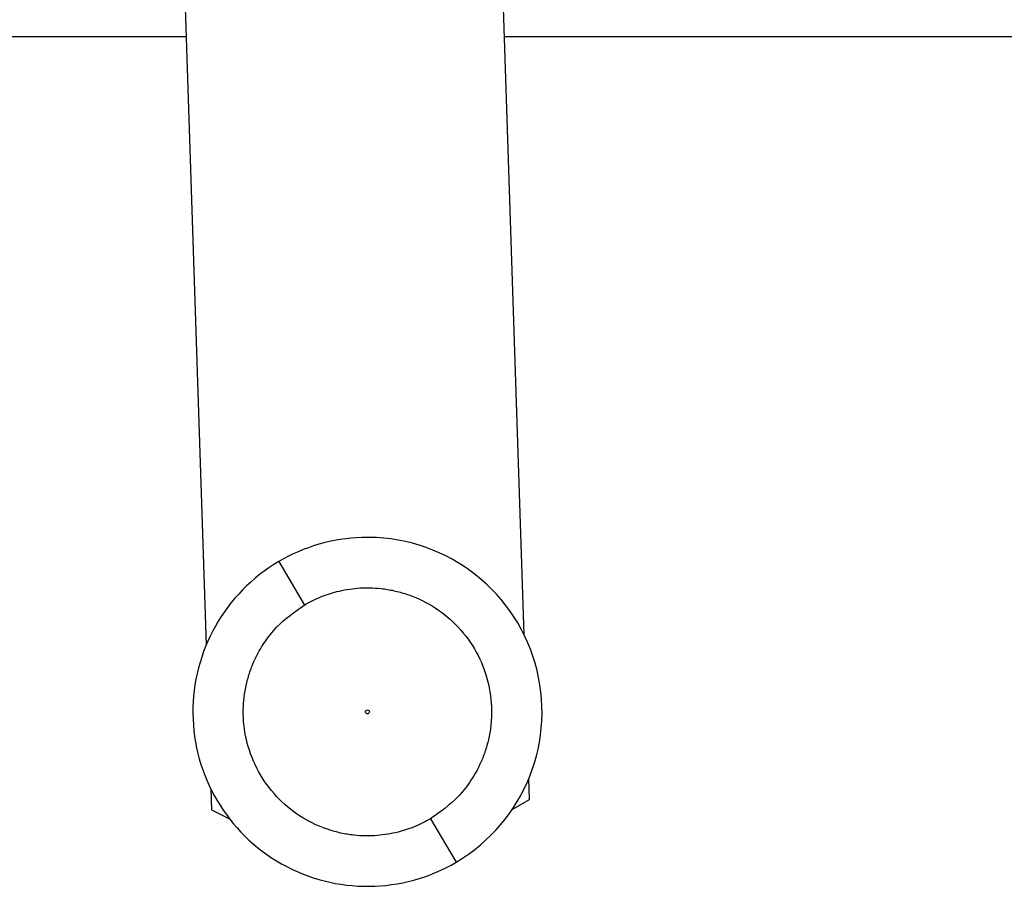
# Paper-space layout 'Top Level(2)' of a CAD drawing. Units: inches. Extents: x 0.1 to 10.8, y 0.2 to 8.4.
# Drawn here: x 1.4 to 1.5, y 0.8 to 1 of the extents above; entities that cross this region are included whole.
import ezdxf

# ---------------------------------------------------------------- set-up
doc = ezdxf.new("R2010")
doc.units = ezdxf.units.IN
doc.header["$MEASUREMENT"] = 0

psp = doc.layouts.new('Top Level(2)')

# ---------------------------------------------------------------- linework, layer by layer
at = {"color": 7, "linetype": 'Continuous', "lineweight": 25}
for p, q in [((1.451192183708212, 0.8321700601110091), (1.44509097880059, 1.017740508414526)), ((1.382624731746976, 1.01568673650974), (1.388726092598285, 0.8301115451201765)), ((1.384792907275648, 0.9497408600888898), (1.242092540789553, 0.9497408600888898)), ((1.730342540789553, 0.9497408600888898), (1.447326678460066, 0.9497408600888898)), ((1.40300202815656, 0.8465609202635143), (1.408035110447719, 0.8380269998169344)), ((1.452256468194477, 0.7997994460717975), (1.452120742134086, 0.803927605386976)), ((1.389654339136786, 0.8018785765682378), (1.389790221140864, 0.7977456741670117)), ((1.448840245048861, 0.7978212543502435), (1.452256468194477, 0.7997994460717975)), ((1.389790221140864, 0.7977456741670117), (1.393332832715853, 0.7959944056511078)), ((1.432811568335095, 0.7960168937862175), (1.437844650632123, 0.7874829733296854))]:
    psp.add_line(p, q, dxfattribs=at)
psp.add_circle((1.420423339394342, 0.8170219467965999), 0.0003853679548000884, dxfattribs=at)
for radius, start, end in [(0.03429558451750558, 91.88309839513687, 120.530988138221), (0.03429558451750567, 300.5309881382212, 91.88309839513687), (0.03429362971052671, 120.5309881382203, 300.5309881382206)]:
    psp.add_arc((1.420423339394342, 0.8170219467965999), radius, start, end, dxfattribs=at)
for points, knots in [([(1.408035110446895, 0.8380269998030351), (1.409052559559924, 0.8385727226309545), (1.411087317594661, 0.8396640930932496), (1.414610900555144, 0.8407996010566658), (1.418642447217497, 0.8414777594014019), (1.422440015306466, 0.8414150174383348), (1.425647709699267, 0.8408881818645746), (1.429076458492126, 0.8399462728982525), (1.433339283022387, 0.8379713224661062), (1.437948826477934, 0.8343294973386614), (1.441646086947931, 0.8295382719403432), (1.444050179764824, 0.8239861186285704), (1.444853926410306, 0.8191030265087442), (1.444801552798535, 0.8152915221251161), (1.444455553161435, 0.812606570868532), (1.443837572996517, 0.8100466025311518), (1.442747906443234, 0.8069826147194344), (1.440955933695224, 0.8036423271901643), (1.437736772577296, 0.799478371794774), (1.434706150664292, 0.7973484233519209), (1.432811568341788, 0.7960168937901647)], [0, 0, 0, 0, 0.04521135469056769, 0.09041647984153617, 0.1444948871584817, 0.2049563845962875, 0.2383739469900238, 0.2718081907358117, 0.3442189346870613, 0.4209564549742646, 0.5000556803722924, 0.5791549057703222, 0.6558924260575226, 0.6921485502946906, 0.7284212926972105, 0.7618388565974967, 0.7952731023020373, 0.8557345997398421, 0.9098130070567882, 1, 1, 1, 1]), ([(1.432811568341788, 0.7960168937901648), (1.431794119228892, 0.7954711709623521), (1.429759361194134, 0.7943798005001164), (1.426235778233711, 0.7932442925365254), (1.422204231571183, 0.7925661341918141), (1.418406663482265, 0.7926288761548497), (1.415198969089471, 0.7931557117286407), (1.411770220296599, 0.7940976206949102), (1.407507395766298, 0.7960725711271001), (1.402897852310749, 0.799714396254537), (1.399200591840752, 0.8045056216528573), (1.396796499023863, 0.8100577749646294), (1.395992752378377, 0.8149408670844047), (1.396045125990161, 0.8187523714680303), (1.396391125627233, 0.8214373227245756), (1.397009105792135, 0.8239972910620145), (1.39809877234544, 0.8270612788737252), (1.399890745093456, 0.8304015664030366), (1.403109906211388, 0.8345655217984259), (1.406140528124393, 0.8366954702412788), (1.408035110446895, 0.838026999803035)], [0, 0, 0, 0, 0.04521135468412955, 0.09041647984141891, 0.1444948871583724, 0.2049563845961875, 0.2383739469879549, 0.2718081907356991, 0.3442189346869607, 0.4209564549741754, 0.5000556803722155, 0.5791549057702561, 0.6558924260574711, 0.6921485502925945, 0.7284212926971553, 0.7618388565958296, 0.7952731023020089, 0.8557345997398238, 0.9098130070567776, 1, 1, 1, 1])]:
    psp.add_open_spline(points, degree=3, knots=knots, dxfattribs=at)

doc.saveas('drawing.dxf')
